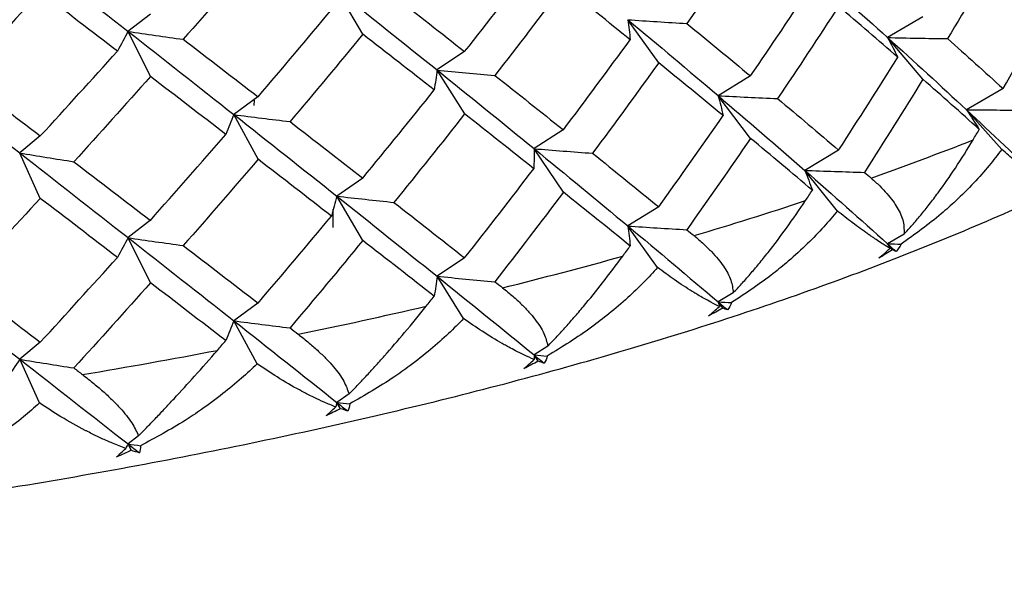
# Paper-space layout '_Dimetric' of a CAD drawing. Units: millimetres. Extents: x -59 to 28, y -17 to 181.
# Drawn here: x -13 to -7, y 130 to 133 of the extents above; entities that cross this region are included whole.
import ezdxf

# ---------------------------------------------------------------- set-up
doc = ezdxf.new("R2010")
doc.units = ezdxf.units.MM

psp = doc.layouts.new('_Dimetric')

# ---------------------------------------------------------------- linework, layer by layer
at = {"color": 7, "linetype": 'Continuous', "lineweight": 25}
for p, q in [((-11.1795, 133.3025), (-11.3443, 133.5841)), ((-12.5284, 133.4308), (-12.6707, 133.3208)), ((-9.3008, 133.1209), (-9.4969, 133.3946)), ((-7.6237, 133.4133), (-7.8477, 133.2817)), ((-12.528, 133.0343), (-12.6703, 133.3204)), ((-7.6235, 133.017), (-7.8475, 133.2815)), ((-10.5331, 133.1927), (-10.7087, 133.0758)), ((-10.5328, 132.7963), (-10.7084, 133.0755)), ((-8.7181, 133.0379), (-8.9239, 132.9126)), ((-7.1143, 132.9577), (-7.3468, 132.8228)), ((-11.8453, 132.9052), (-11.999, 132.7931)), ((-11.869, 132.8502), (-11.8674, 132.885)), ((-8.7179, 132.6416), (-8.9237, 132.9124)), ((-11.845, 132.5088), (-11.9987, 132.7927)), ((-7.1227, 132.5711), (-7.3467, 132.8228)), ((-9.9064, 132.6957), (-10.0925, 132.5762)), ((-13.2277, 132.6569), (-13.3583, 132.5489)), ((-13.2273, 132.2605), (-13.358, 132.5486)), ((-9.9062, 132.2994), (-10.0922, 132.5759)), ((-8.1585, 132.5668), (-8.3736, 132.4384)), ((-8.1663, 132.1804), (-8.3735, 132.4383)), ((-11.1798, 132.3894), (-11.3445, 132.2749)), ((-11.1795, 131.9931), (-11.3443, 132.2747)), ((-11.3669, 132.0766), (-11.3669, 132.193)), ((-9.301, 132.2077), (-9.4971, 132.0853)), ((-12.5283, 132.1213), (-12.6706, 132.0112)), ((-9.3081, 131.8215), (-9.497, 132.0852)), ((-12.5281, 131.7249), (-12.6704, 132.011)), ((-7.7425, 132.0338), (-7.8476, 131.9721)), ((-7.8158, 131.9346), (-7.8476, 131.9721)), ((-10.533, 131.8831), (-10.7085, 131.7662)), ((-10.5393, 131.4972), (-10.7084, 131.7661)), ((-8.8272, 131.6617), (-8.9237, 131.603)), ((-11.8452, 131.5956), (-11.9989, 131.4835)), ((-8.8946, 131.5646), (-8.9237, 131.603)), ((-11.8507, 131.2099), (-11.9988, 131.4834)), ((-13.2275, 131.3473), (-13.3582, 131.2393)), ((-10.0051, 131.3226), (-10.0923, 131.2666)), ((-13.2322, 130.9617), (-13.3581, 131.2392)), ((-10.0659, 131.2274), (-10.0923, 131.2666)), ((-11.2671, 131.019), (-11.3444, 130.9653)), ((-11.321, 130.9254), (-11.3444, 130.9653)), ((-12.6037, 130.7532), (-12.6705, 130.7016)), ((-12.6503, 130.6611), (-12.6705, 130.7016))]:
    psp.add_line(p, q, dxfattribs=at)
for centre, radius, start, end in [((-14.4037, 150.6083), 19.3275, 289.50078, 291.5481), ((-15.9024, 154.9779), 23.9473, 286.56177, 288.33647), ((-17.2547, 159.6735), 28.834, 283.97399, 285.54202), ((-18.4166, 164.4991), 33.7978, 281.6538, 283.06426), ((-19.3602, 169.2372), 38.6291, 279.53786, 280.82811)]:
    psp.add_arc(centre, radius, start, end, dxfattribs=at)
for points in [[(-8.7179, 133.9511), (-8.8507, 133.7571), (-8.9855, 133.5638), (-9.1221, 133.3712)], [(-13.358, 133.8584), (-13.1263, 133.6775), (-12.897, 133.4984), (-12.6704, 133.3208)], [(-7.1142, 133.871), (-7.2296, 133.6716), (-7.3471, 133.4728), (-7.4667, 133.2746)], [(-11.8451, 133.8184), (-12.0019, 133.635), (-12.1601, 133.4523), (-12.3197, 133.2705)], [(-10.5329, 133.1925), (-10.3848, 133.3804), (-10.2384, 133.569), (-10.0936, 133.7583)], [(-8.3735, 133.7481), (-8.1941, 133.5914), (-8.0187, 133.436), (-7.8475, 133.2818)], [(-9.9063, 133.609), (-10.0495, 133.419), (-10.1945, 133.2298), (-10.3412, 133.0413)], [(-9.4817, 133.2677), (-9.6214, 133.3807), (-9.763, 133.4945), (-9.9063, 133.609)], [(-8.7179, 133.0378), (-8.585, 133.2317), (-8.4541, 133.4264), (-8.3251, 133.6217)], [(-13.2274, 133.5701), (-13.3918, 133.3913), (-13.5574, 133.2134), (-13.7241, 133.0364)], [(-12.738, 133.1954), (-12.8999, 133.3195), (-13.0631, 133.4444), (-13.2274, 133.5701)], [(-11.3443, 133.5845), (-11.1292, 133.4134), (-10.9172, 133.2439), (-10.7084, 133.0759)], [(-10.9819, 133.5446), (-10.8307, 133.4265), (-10.681, 133.3091), (-10.5329, 133.1925)], [(-7.1142, 132.9577), (-6.9988, 133.1571), (-6.8856, 133.3571), (-6.7746, 133.5576)], [(-8.1584, 133.4801), (-8.2857, 133.2842), (-8.4149, 133.089), (-8.5461, 132.8944)], [(-7.7827, 133.1563), (-7.9059, 133.2636), (-8.0311, 133.3715), (-8.1584, 133.4801)], [(-11.8451, 132.905), (-11.6883, 133.0884), (-11.5329, 133.2726), (-11.379, 133.4576)], [(-9.4972, 133.3949), (-9.4908, 133.3527), (-9.4857, 133.3104), (-9.4819, 133.2679)], [(-9.4969, 133.395), (-9.3021, 133.2328), (-9.111, 133.0721), (-8.9237, 132.9127)], [(-9.4969, 133.3946), (-9.3726, 133.3863), (-9.2477, 133.3785), (-9.1221, 133.3711)], [(-9.1221, 133.3712), (-8.9855, 133.2594), (-8.8507, 133.1482), (-8.7179, 133.0378)], [(-12.6707, 133.3208), (-12.6918, 133.2791), (-12.7143, 133.2374), (-12.7383, 133.1956)], [(-12.6704, 133.3208), (-12.4437, 133.1433), (-12.2198, 132.9674), (-11.9987, 132.7931)], [(-12.6703, 133.3204), (-12.5544, 133.3034), (-12.4375, 133.2867), (-12.3196, 133.2704)], [(-11.1796, 133.3026), (-11.3322, 133.117), (-11.4863, 132.9321), (-11.6419, 132.748)], [(-10.7265, 132.9486), (-10.8759, 133.0658), (-11.027, 133.1838), (-11.1796, 133.3026)], [(-12.3197, 133.2705), (-12.1601, 133.1479), (-12.0019, 133.0261), (-11.8451, 132.905)], [(-9.9063, 132.6956), (-9.763, 132.8856), (-9.6214, 133.0763), (-9.4817, 133.2677)], [(-7.8477, 133.2817), (-7.8248, 133.2402), (-7.8032, 133.1984), (-7.7828, 133.1564)], [(-7.8475, 133.2818), (-7.6764, 133.1276), (-7.5094, 132.9746), (-7.3467, 132.8229)], [(-7.8475, 133.2815), (-7.7211, 133.2787), (-7.5941, 133.2764), (-7.4667, 133.2745)], [(-7.4667, 133.2746), (-7.3471, 133.1683), (-7.2296, 133.0627), (-7.1142, 132.9577)], [(-13.2274, 132.6567), (-13.0631, 132.8354), (-12.8999, 133.015), (-12.738, 133.1954)], [(-9.3009, 133.121), (-9.4391, 132.929), (-9.5791, 132.7377), (-9.7208, 132.5471)], [(-8.8918, 132.7858), (-9.0263, 132.8968), (-9.1627, 133.0085), (-9.3009, 133.121)], [(-8.1584, 132.5667), (-8.0311, 132.7626), (-7.9059, 132.9591), (-7.7827, 133.1563)], [(-14.0603, 133.0967), (-13.8239, 132.9124), (-13.5897, 132.7298), (-13.358, 132.549)], [(-10.7087, 133.0758), (-10.7133, 133.0336), (-10.7193, 132.9912), (-10.7267, 132.9488)], [(-10.7084, 133.0759), (-10.4997, 132.9078), (-10.2942, 132.7413), (-10.0922, 132.5762)], [(-10.7084, 133.0755), (-10.5867, 133.0636), (-10.4643, 133.0522), (-10.3411, 133.0411)], [(-13.7241, 133.0364), (-13.5574, 132.909), (-13.3918, 132.7824), (-13.2274, 132.6567)], [(-12.5281, 133.0345), (-12.6889, 132.8534), (-12.851, 132.6731), (-13.0143, 132.4936)], [(-12.0499, 132.6668), (-12.2079, 132.7886), (-12.3674, 132.9111), (-12.5281, 133.0345)], [(-10.3412, 133.0413), (-10.1945, 132.9253), (-10.0495, 132.8101), (-9.9063, 132.6956)], [(-7.6235, 133.017), (-7.7449, 132.8193), (-7.8684, 132.6223), (-7.994, 132.4258)], [(-7.2655, 132.6986), (-7.3827, 132.8041), (-7.5021, 132.9103), (-7.6235, 133.017)], [(-11.1796, 132.3893), (-11.027, 132.5749), (-10.8759, 132.7614), (-10.7265, 132.9486)], [(-8.9239, 132.9126), (-8.9119, 132.8705), (-8.9013, 132.8283), (-8.892, 132.7859)], [(-8.9237, 132.9127), (-8.7364, 132.7533), (-8.553, 132.5952), (-8.3735, 132.4385)], [(-8.9237, 132.9124), (-8.7984, 132.9059), (-8.6726, 132.8999), (-8.5461, 132.8943)], [(-8.5461, 132.8944), (-8.4149, 132.7845), (-8.2857, 132.6753), (-8.1584, 132.5667)], [(-11.999, 132.7931), (-12.0147, 132.7511), (-12.0317, 132.7091), (-12.0501, 132.6671)], [(-11.9987, 132.7931), (-11.7776, 132.6188), (-11.5594, 132.4461), (-11.3443, 132.275)], [(-11.9987, 132.7927), (-11.8806, 132.7774), (-11.7616, 132.7624), (-11.6418, 132.7479)], [(-10.5329, 132.7964), (-10.681, 132.6086), (-10.8307, 132.4215), (-10.9819, 132.2352)], [(-10.0936, 132.4489), (-10.2384, 132.564), (-10.3848, 132.6798), (-10.5329, 132.7964)], [(-7.3468, 132.8228), (-7.3185, 132.7817), (-7.2914, 132.7402), (-7.2655, 132.6986)], [(-7.3467, 132.8229), (-7.1841, 132.6711), (-7.0258, 132.5205), (-6.872, 132.3711)], [(-7.3467, 132.8228), (-7.22, 132.8218), (-7.0929, 132.8213), (-6.9653, 132.8213)], [(-11.6419, 132.748), (-11.4863, 132.6276), (-11.3322, 132.5081), (-11.1796, 132.3893)], [(-9.3009, 132.2076), (-9.1627, 132.3996), (-9.0263, 132.5924), (-8.8918, 132.7858)], [(-7.305, 132.6316), (-7.2918, 132.6539), (-7.2786, 132.6762), (-7.2655, 132.6986)], [(-12.5281, 132.1211), (-12.3674, 132.3022), (-12.2079, 132.4841), (-12.0499, 132.6668)], [(-8.7179, 132.6417), (-8.8507, 132.4477), (-8.9855, 132.2544), (-9.1221, 132.0617)], [(-8.3251, 132.3123), (-8.4541, 132.4214), (-8.585, 132.5312), (-8.7179, 132.6417)], [(-13.358, 132.549), (-13.1263, 132.3681), (-12.897, 132.1889), (-12.6704, 132.0113)], [(-13.358, 132.5486), (-13.2444, 132.5299), (-13.1297, 132.5115), (-13.0142, 132.4935)], [(-10.0925, 132.5762), (-10.0915, 132.5339), (-10.092, 132.4915), (-10.0938, 132.449)], [(-10.0922, 132.5762), (-9.8903, 132.4111), (-9.6918, 132.2475), (-9.497, 132.0853)], [(-10.0922, 132.5759), (-9.9691, 132.5659), (-9.8453, 132.5562), (-9.7208, 132.547)], [(-9.7208, 132.5471), (-9.5791, 132.4332), (-9.4391, 132.3201), (-9.3009, 132.2076)], [(-13.0143, 132.4936), (-12.851, 132.3686), (-12.6889, 132.2445), (-12.5281, 132.1211)], [(-11.8451, 132.5089), (-12.0019, 132.3255), (-12.1601, 132.1429), (-12.3197, 131.9611)], [(-11.379, 132.1482), (-11.5329, 132.2676), (-11.6883, 132.3879), (-11.8451, 132.5089)], [(-10.5329, 131.8831), (-10.3848, 132.0709), (-10.2384, 132.2595), (-10.0936, 132.4489)], [(-8.3736, 132.4384), (-8.3562, 132.3966), (-8.34, 132.3545), (-8.3252, 132.3123)], [(-8.3735, 132.4385), (-8.1941, 132.2817), (-8.0187, 132.1263), (-7.8476, 131.9721)], [(-8.3735, 132.4383), (-8.2476, 132.4337), (-8.121, 132.4295), (-7.994, 132.4258)], [(-7.994, 132.4258), (-7.9799, 132.4137), (-7.9658, 132.4016), (-7.9518, 132.3895)], [(-9.9063, 132.2995), (-10.0495, 132.1095), (-10.1945, 131.9203), (-10.3412, 131.7318)], [(-9.4817, 131.9582), (-9.6214, 132.0713), (-9.763, 132.185), (-9.9063, 132.2995)], [(-8.3686, 132.2465), (-8.3541, 132.2684), (-8.3396, 132.2903), (-8.3251, 132.3123)], [(-13.2274, 132.2606), (-13.3918, 132.0819), (-13.5574, 131.904), (-13.7241, 131.7269)], [(-12.738, 131.886), (-12.8999, 132.01), (-13.0631, 132.1349), (-13.2274, 132.2606)], [(-11.3445, 132.2749), (-11.3547, 132.2328), (-11.3662, 132.1906), (-11.3791, 132.1483)], [(-11.3443, 132.275), (-11.1292, 132.1038), (-10.9172, 131.9343), (-10.7084, 131.7662)], [(-11.3443, 132.2747), (-11.2243, 132.2611), (-11.1035, 132.2479), (-10.9819, 132.2351)], [(-10.9819, 132.2352), (-10.8307, 132.117), (-10.681, 131.9997), (-10.5329, 131.8831)], [(-11.8451, 131.5956), (-11.6883, 131.779), (-11.5329, 131.9632), (-11.379, 132.1482)], [(-9.4971, 132.0853), (-9.4906, 132.0431), (-9.4855, 132.0008), (-9.4817, 131.9583)], [(-9.497, 132.0853), (-9.3021, 131.9232), (-9.111, 131.7624), (-8.9237, 131.603)], [(-9.497, 132.0852), (-9.3727, 132.077), (-9.2477, 132.0691), (-9.1221, 132.0617)], [(-9.1221, 132.0617), (-9.1068, 132.0492), (-9.0915, 132.0366), (-9.0762, 132.0241)], [(-12.6706, 132.0112), (-12.6917, 131.9696), (-12.7142, 131.9279), (-12.7382, 131.8861)], [(-12.6704, 132.0113), (-12.4438, 131.8337), (-12.2198, 131.6578), (-11.9987, 131.4835)], [(-12.6704, 132.011), (-12.5544, 131.994), (-12.4375, 131.9773), (-12.3197, 131.961)], [(-11.1796, 131.9932), (-11.3322, 131.8075), (-11.4863, 131.6226), (-11.6419, 131.4385)], [(-10.7265, 131.6391), (-10.8759, 131.7564), (-11.027, 131.8744), (-11.1796, 131.9932)], [(-12.3197, 131.9611), (-12.1601, 131.8384), (-12.0019, 131.7166), (-11.8451, 131.5956)], [(-9.5288, 131.8938), (-9.5131, 131.9153), (-9.4974, 131.9367), (-9.4817, 131.9582)], [(-7.9025, 131.8818), (-7.8797, 131.9005), (-7.8562, 131.9211), (-7.8321, 131.9437)], [(-7.8158, 131.9346), (-7.8446, 131.9164), (-7.8735, 131.8988), (-7.9025, 131.8818)], [(-7.8476, 131.9721), (-7.8423, 131.9627), (-7.8372, 131.9532), (-7.8321, 131.9437)], [(-7.8476, 131.9721), (-7.8188, 131.9715), (-7.79, 131.9709), (-7.7611, 131.9703)], [(-7.8476, 131.9721), (-7.8293, 131.9557), (-7.8111, 131.9393), (-7.7929, 131.9228)], [(-7.7929, 131.9228), (-7.8, 131.9263), (-7.8076, 131.9302), (-7.8158, 131.9346)], [(-7.7611, 131.9703), (-7.7693, 131.9536), (-7.78, 131.9378), (-7.7929, 131.9228)], [(-13.2274, 131.3473), (-13.0631, 131.526), (-12.8999, 131.7056), (-12.738, 131.886)], [(-14.0604, 131.7871), (-13.824, 131.6028), (-13.5898, 131.4202), (-13.3581, 131.2393)], [(-10.7085, 131.7662), (-10.7132, 131.724), (-10.7191, 131.6816), (-10.7265, 131.6392)], [(-10.7084, 131.7662), (-10.4997, 131.5981), (-10.2942, 131.4316), (-10.0923, 131.2666)], [(-10.7084, 131.7661), (-10.5868, 131.7542), (-10.4643, 131.7428), (-10.3412, 131.7318)], [(-10.3412, 131.7318), (-10.3247, 131.7188), (-10.3083, 131.7058), (-10.2919, 131.6928)], [(-13.7241, 131.7269), (-13.5574, 131.5995), (-13.3918, 131.473), (-13.2274, 131.3473)], [(-12.5281, 131.725), (-12.6889, 131.5439), (-12.851, 131.3636), (-13.0143, 131.1842)], [(-12.0499, 131.3574), (-12.2079, 131.4791), (-12.3674, 131.6017), (-12.5281, 131.725)], [(-10.7768, 131.5761), (-10.76, 131.5971), (-10.7432, 131.6181), (-10.7265, 131.6391)], [(-8.9838, 131.5144), (-8.962, 131.5324), (-8.9393, 131.5523), (-8.9158, 131.5742)], [(-8.8946, 131.5646), (-8.9242, 131.5472), (-8.954, 131.5305), (-8.9838, 131.5144)], [(-8.9237, 131.603), (-8.921, 131.5934), (-8.9183, 131.5838), (-8.9158, 131.5742)], [(-8.9237, 131.603), (-8.8952, 131.6015), (-8.8666, 131.6001), (-8.8381, 131.5987)], [(-8.9237, 131.603), (-8.9037, 131.586), (-8.8838, 131.569), (-8.8639, 131.5521)], [(-8.8639, 131.5521), (-8.8736, 131.5557), (-8.8838, 131.5599), (-8.8946, 131.5646)], [(-8.8381, 131.5987), (-8.8442, 131.5822), (-8.8529, 131.5666), (-8.8639, 131.5521)], [(-11.9989, 131.4835), (-12.0145, 131.4415), (-12.0315, 131.3995), (-12.05, 131.3574)], [(-11.9988, 131.4834), (-11.8806, 131.468), (-11.7617, 131.4531), (-11.6418, 131.4385)], [(-11.9987, 131.4835), (-11.7777, 131.3092), (-11.5595, 131.1365), (-11.3444, 130.9653)], [(-11.6419, 131.4385), (-11.6244, 131.425), (-11.607, 131.4115), (-11.5895, 131.398)], [(-12.1032, 131.2959), (-12.0854, 131.3164), (-12.0676, 131.3369), (-12.0499, 131.3574)], [(-13.3582, 131.2393), (-13.3847, 131.198), (-13.4127, 131.1566), (-13.442, 131.1152)], [(-13.3581, 131.2393), (-13.1263, 131.0584), (-12.8971, 130.8792), (-12.6704, 130.7016)], [(-13.3581, 131.2392), (-13.2444, 131.2205), (-13.1298, 131.2021), (-13.0142, 131.1841)], [(-10.157, 131.1798), (-10.1364, 131.1971), (-10.1146, 131.2164), (-10.0919, 131.2377)], [(-10.0923, 131.2666), (-10.0921, 131.2569), (-10.0919, 131.2473), (-10.0919, 131.2377)], [(-10.0923, 131.2666), (-10.0643, 131.2643), (-10.0362, 131.262), (-10.0081, 131.2597)], [(-10.0923, 131.2666), (-10.0707, 131.249), (-10.0492, 131.2314), (-10.0278, 131.2138)], [(-10.0081, 131.2597), (-10.0121, 131.2434), (-10.0187, 131.2281), (-10.0278, 131.2138)], [(-13.0143, 131.1842), (-12.996, 131.1701), (-12.9776, 131.1561), (-12.9593, 131.1421)], [(-10.0659, 131.2274), (-10.0958, 131.2111), (-10.1262, 131.1952), (-10.157, 131.1798)], [(-10.0278, 131.2138), (-10.04, 131.2178), (-10.0527, 131.2223), (-10.0659, 131.2274)], [(-11.4133, 130.8805), (-11.394, 130.8973), (-11.3734, 130.916), (-11.3515, 130.9366)], [(-11.321, 130.9254), (-11.3518, 130.9098), (-11.3826, 130.8948), (-11.4133, 130.8805)], [(-11.3444, 130.9653), (-11.3467, 130.9557), (-11.3491, 130.9462), (-11.3515, 130.9366)], [(-11.3444, 130.9653), (-11.3171, 130.9622), (-11.2897, 130.9592), (-11.2623, 130.9561)], [(-11.3444, 130.9653), (-11.3214, 130.9471), (-11.2985, 130.9289), (-11.2756, 130.9106)], [(-11.2756, 130.9106), (-11.2902, 130.915), (-11.3054, 130.92), (-11.321, 130.9254)], [(-11.2623, 130.9561), (-11.2641, 130.9398), (-11.2686, 130.9247), (-11.2756, 130.9106)], [(-12.743, 130.6188), (-12.7252, 130.6351), (-12.7059, 130.6532), (-12.6851, 130.6732)], [(-12.6705, 130.7016), (-12.6753, 130.6922), (-12.6801, 130.6827), (-12.6851, 130.6732)], [(-12.6705, 130.7016), (-12.644, 130.6978), (-12.6176, 130.6939), (-12.5911, 130.6901)], [(-12.6705, 130.7016), (-12.6463, 130.6827), (-12.6221, 130.6638), (-12.598, 130.6449)], [(-12.5911, 130.6901), (-12.5908, 130.6738), (-12.5932, 130.6588), (-12.598, 130.6449)], [(-12.6503, 130.6611), (-12.6813, 130.6463), (-12.7122, 130.6323), (-12.743, 130.6188)], [(-12.598, 130.6449), (-12.615, 130.6497), (-12.6324, 130.6551), (-12.6503, 130.6611)]]:
    psp.add_open_spline(points, degree=3, dxfattribs=at)
for points, knots in [([(-27.2003, 130.208), (-27.0109, 130.1841), (-26.2666, 130.0903), (-24.9259, 129.968), (-23.1764, 129.8649), (-21.405, 129.8234), (-19.6311, 129.8421), (-17.8715, 129.9211), (-16.1432, 130.0597), (-14.4627, 130.2569), (-12.846, 130.5111), (-11.3081, 130.8206), (-9.8631, 131.1836), (-8.5225, 131.5981), (-7.3022, 132.0647), (-6.2359, 132.5582), (-5.6531, 132.9217), (-5.3775, 133.0936)], [0, 0, 0, 0, 0.02384, 0.093695, 0.163487, 0.233226, 0.302945, 0.372673, 0.442434, 0.512264, 0.582201, 0.652295, 0.722606, 0.793218, 0.864238, 0.935801, 1, 1, 1, 1]), ([(-7.7425, 132.0338), (-7.7252, 132.0527), (-7.6895, 132.0917), (-7.636, 132.1549), (-7.5813, 132.2232), (-7.5062, 132.3225), (-7.4102, 132.4594), (-7.3415, 132.572), (-7.305, 132.6316)], [0, 0, 0, 0, 0.104389, 0.214341, 0.330261, 0.452493, 0.709717, 1, 1, 1, 1]), ([(-7.1227, 132.5711), (-7.1489, 132.5368), (-7.2045, 132.4638), (-7.3022, 132.3542), (-7.4044, 132.2524), (-7.5541, 132.1186), (-7.6742, 132.0325), (-7.7611, 131.9703)], [0, 0, 0, 0, 0.149332, 0.31737, 0.504044, 0.641179, 1, 1, 1, 1]), ([(-6.8492, 132.3432), (-6.859, 132.351), (-6.8767, 132.3649), (-6.9061, 132.3888), (-6.9303, 132.4084), (-6.9471, 132.422), (-6.9803, 132.4488), (-7.033, 132.4935), (-7.0945, 132.5468), (-7.1227, 132.5711)], [0, 0, 0, 0, 0.170123, 0.305041, 0.404575, 0.468609, 0.49708, 0.769486, 1, 1, 1, 1]), ([(-7.9518, 132.3895), (-7.9331, 132.3728), (-7.8969, 132.3405), (-7.8514, 132.292), (-7.8141, 132.2458), (-7.7756, 132.1867), (-7.7432, 132.1159), (-7.7427, 132.0601), (-7.7425, 132.0338)], [0, 0, 0, 0, 0.148836, 0.288947, 0.420465, 0.543562, 0.784508, 1, 1, 1, 1]), ([(-8.8272, 131.6617), (-8.8098, 131.6802), (-8.774, 131.7181), (-8.7196, 131.7797), (-8.6632, 131.8464), (-8.5851, 131.9434), (-8.4834, 132.0776), (-8.4084, 132.188), (-8.3686, 132.2465)], [0, 0, 0, 0, 0.104389, 0.214341, 0.330261, 0.452494, 0.709717, 1, 1, 1, 1]), ([(-8.1663, 132.1805), (-8.1945, 132.1469), (-8.2544, 132.0756), (-8.3584, 131.9689), (-8.4663, 131.8702), (-8.6235, 131.7408), (-8.748, 131.6583), (-8.8381, 131.5987)], [0, 0, 0, 0, 0.149332, 0.31737, 0.504044, 0.641179, 1, 1, 1, 1]), ([(-7.8321, 131.9437), (-7.8458, 131.9518), (-7.8704, 131.9663), (-7.9085, 131.9912), (-7.939, 132.0116), (-7.9598, 132.0257), (-8.0005, 132.0537), (-8.0637, 132.1001), (-8.1341, 132.1552), (-8.1663, 132.1805)], [0, 0, 0, 0, 0.1701229, 0.3050412, 0.4045749, 0.4686094, 0.4970795, 0.7694862, 1, 1, 1, 1]), ([(-9.0762, 132.0241), (-9.0558, 132.0069), (-9.0162, 131.9734), (-8.9656, 131.9236), (-8.9232, 131.8762), (-8.8782, 131.8158), (-8.8377, 131.744), (-8.8306, 131.6881), (-8.8272, 131.6617)], [0, 0, 0, 0, 0.148836, 0.288947, 0.420465, 0.543562, 0.784508, 1, 1, 1, 1]), ([(-10.0051, 131.3226), (-9.9876, 131.3407), (-9.9516, 131.3779), (-9.8961, 131.4387), (-9.8378, 131.5045), (-9.7571, 131.5994), (-9.6512, 131.7298), (-9.5712, 131.837), (-9.5288, 131.8938)], [0, 0, 0, 0, 0.105303, 0.216415, 0.333751, 0.457664, 0.712247, 1, 1, 1, 1]), ([(-9.3081, 131.8216), (-9.3366, 131.7904), (-9.397, 131.7244), (-9.5001, 131.6261), (-9.6113, 131.5306), (-9.7778, 131.4019), (-9.9128, 131.3185), (-10.0081, 131.2597)], [0, 0, 0, 0, 0.142307, 0.301101, 0.476326, 0.630706, 1, 1, 1, 1]), ([(-8.9158, 131.5742), (-8.9332, 131.5828), (-8.9644, 131.5981), (-9.0111, 131.6243), (-9.0477, 131.6456), (-9.0723, 131.6604), (-9.1201, 131.6896), (-9.1934, 131.738), (-9.272, 131.7953), (-9.3081, 131.8216)], [0, 0, 0, 0, 0.170123, 0.305041, 0.404575, 0.468609, 0.49708, 0.769486, 1, 1, 1, 1]), ([(-10.2919, 131.6928), (-10.2699, 131.6749), (-10.2273, 131.6403), (-10.1718, 131.5889), (-10.1248, 131.5402), (-10.0735, 131.4785), (-10.0252, 131.4054), (-10.0115, 131.3492), (-10.0051, 131.3226)], [0, 0, 0, 0, 0.148782, 0.288852, 0.420343, 0.543427, 0.784435, 1, 1, 1, 1]), ([(-11.2671, 131.019), (-11.25, 131.0364), (-11.2148, 131.0723), (-11.1597, 131.1307), (-11.1015, 131.1941), (-11.0189, 131.2864), (-10.9082, 131.4143), (-10.8224, 131.5201), (-10.7768, 131.5761)], [0, 0, 0, 0, 0.1043853, 0.2143329, 0.3302478, 0.4524747, 0.7097067, 1, 1, 1, 1]), ([(-10.5393, 131.4972), (-10.5709, 131.4654), (-10.638, 131.3978), (-10.7522, 131.2975), (-10.869, 131.2053), (-11.0374, 131.0854), (-11.1679, 131.0104), (-11.2623, 130.9561)], [0, 0, 0, 0, 0.149332, 0.31737, 0.504045, 0.641179, 1, 1, 1, 1]), ([(-10.0919, 131.2377), (-10.1129, 131.2468), (-10.1507, 131.2631), (-10.2055, 131.2907), (-10.2478, 131.3133), (-10.2761, 131.3288), (-10.3307, 131.3595), (-10.4134, 131.4102), (-10.4998, 131.4699), (-10.5393, 131.4972)], [0, 0, 0, 0, 0.170123, 0.305041, 0.404575, 0.468609, 0.49708, 0.769486, 1, 1, 1, 1]), ([(-11.5895, 131.398), (-11.5662, 131.3795), (-11.5208, 131.3436), (-11.461, 131.2905), (-11.4095, 131.2404), (-11.3524, 131.1771), (-11.2968, 131.1025), (-11.2766, 131.0458), (-11.2671, 131.019)], [0, 0, 0, 0, 0.1488362, 0.2889469, 0.4204647, 0.5435615, 0.784508, 1, 1, 1, 1]), ([(-12.6037, 130.7532), (-12.587, 130.7702), (-12.5525, 130.805), (-12.4976, 130.8618), (-12.4391, 130.9235), (-12.3552, 131.0134), (-12.2414, 131.138), (-12.1511, 131.2412), (-12.1032, 131.2959)], [0, 0, 0, 0, 0.104385, 0.214333, 0.330248, 0.452475, 0.709707, 1, 1, 1, 1]), ([(-11.8507, 131.2099), (-11.8836, 131.179), (-11.9535, 131.1134), (-12.0716, 131.0164), (-12.1915, 130.9278), (-12.3637, 130.8128), (-12.4956, 130.7416), (-12.5911, 130.6901)], [0, 0, 0, 0, 0.149332, 0.31737, 0.504045, 0.641179, 1, 1, 1, 1]), ([(-11.3515, 130.9366), (-11.376, 130.9463), (-11.4199, 130.9638), (-11.4825, 130.9932), (-11.5303, 131.017), (-11.562, 131.0334), (-11.623, 131.0658), (-11.7146, 131.119), (-11.8079, 131.1813), (-11.8507, 131.2099)], [0, 0, 0, 0, 0.170123, 0.305041, 0.404575, 0.468609, 0.49708, 0.769486, 1, 1, 1, 1]), ([(-12.9593, 131.1421), (-12.9347, 131.1229), (-12.887, 131.0856), (-12.8232, 131.0308), (-12.7678, 130.9791), (-12.7053, 130.914), (-12.6427, 130.8377), (-12.6162, 130.7803), (-12.6037, 130.7532)], [0, 0, 0, 0, 0.148836, 0.288947, 0.420465, 0.543562, 0.784508, 1, 1, 1, 1]), ([(-13.2322, 130.9617), (-13.2662, 130.9318), (-13.3384, 130.8683), (-13.4594, 130.7748), (-13.5815, 130.6896), (-13.7561, 130.5797), (-13.8886, 130.5124), (-13.9844, 130.4636)], [0, 0, 0, 0, 0.149332, 0.31737, 0.504045, 0.641179, 1, 1, 1, 1]), ([(-12.6851, 130.6732), (-12.7129, 130.6837), (-12.7626, 130.7026), (-12.8324, 130.7338), (-12.8854, 130.7591), (-12.9203, 130.7765), (-12.9872, 130.8108), (-13.0869, 130.8668), (-13.1866, 130.9319), (-13.2322, 130.9617)], [0, 0, 0, 0, 0.170123, 0.305041, 0.404575, 0.468609, 0.49708, 0.769486, 1, 1, 1, 1])]:
    psp.add_open_spline(points, degree=3, knots=knots, dxfattribs=at)

doc.saveas('drawing.dxf')
